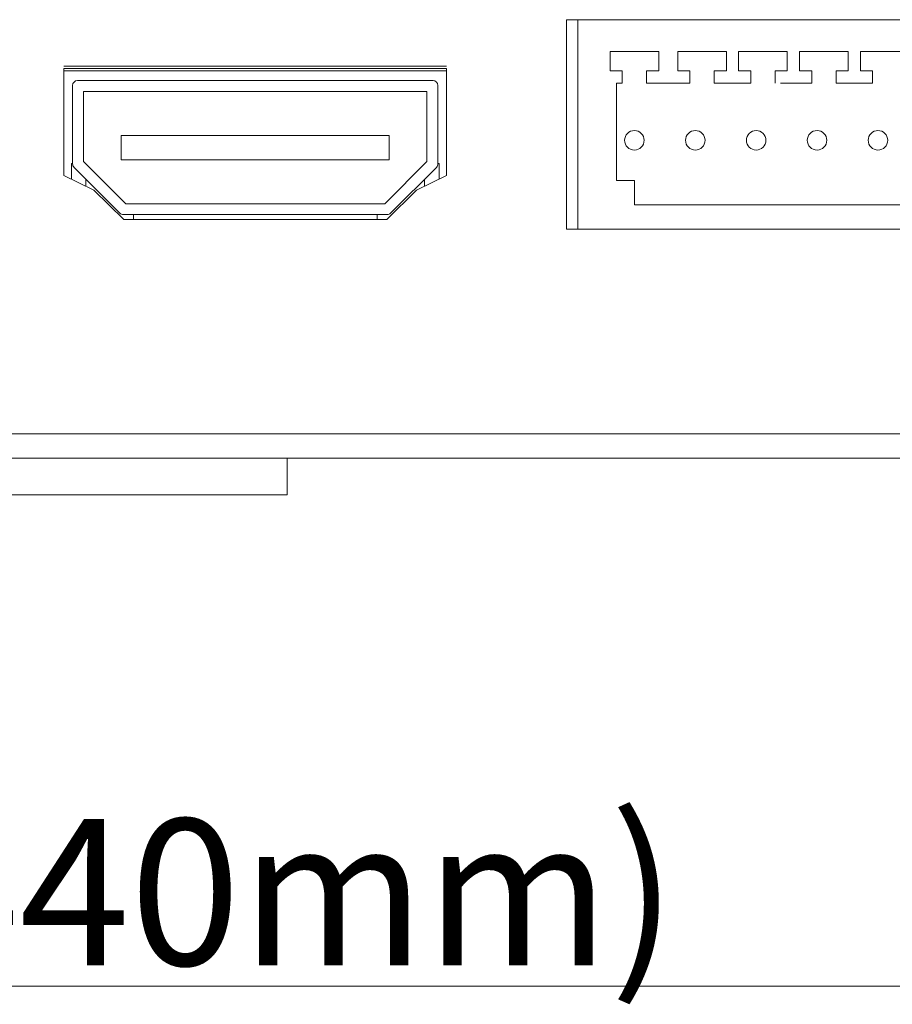
# Model space of a CAD drawing. Units: inches. Extents: x 0.5 to 16.1, y 0.5 to 11.2.
# Drawn here: x 4.2 to 4.7, y 9.2 to 9.7 of the extents above; entities that cross this region are included whole.
import ezdxf

# ---------------------------------------------------------------- set-up
doc = ezdxf.new("R2010")
doc.units = ezdxf.units.IN
doc.header["$MEASUREMENT"] = 0
doc.layers.add('Layer 1', color=7, linetype='Continuous')

# ---------------------------------------------------------------- blocks, each defined once
blk = doc.blocks.new('block 3049')
at = {"layer": 'Layer 1', "lineweight": 0}
blk.add_lwpolyline([(7.15363, 9.50504), (1.43573, 9.50504)], dxfattribs=at)
blk = doc.blocks.new('block 3061')
at = {"layer": 'Layer 1', "lineweight": 0}
blk.add_lwpolyline([(7.15363, 9.49165), (1.43573, 9.49165)], dxfattribs=at)
blk = doc.blocks.new('block 3116')
at = {"layer": 'Layer 1', "lineweight": 0}
blk.add_lwpolyline([(1.42903, 9.20159), (7.16033, 9.20159)], dxfattribs=at)
blk = doc.blocks.new('block 3121')
at = {"layer": 'Layer 1', "color": 7, "true_color": 0xffffff, "insert": (3.77935, 9.21307), "char_height": 0.0803547, "attachment_point": 7}
blk.add_mtext('\\fGotham Book|b0|i0|c0|p34;\\W1;17.32” (440mm)', dxfattribs=at)
blk = doc.blocks.new('block 3242')
at = {"layer": 'Layer 1', "lineweight": 0}
blk.add_lwpolyline([(4.55594, 9.69787), (4.55594, 9.6443)], dxfattribs=at)
blk = doc.blocks.new('block 3256')
at = {"layer": 'Layer 1', "lineweight": 0}
blk.add_lwpolyline([(4.57923, 9.70456), (4.57923, 9.71528)], dxfattribs=at)
blk = doc.blocks.new('block 3331')
at = {"layer": 'Layer 1', "lineweight": 0}
blk.add_lwpolyline([(4.57254, 9.69787), (4.57254, 9.70456)], dxfattribs=at)
blk = doc.blocks.new('block 3332')
at = {"layer": 'Layer 1', "lineweight": 0}
blk.add_lwpolyline([(4.56584, 9.6443), (4.56584, 9.63091)], dxfattribs=at)
blk = doc.blocks.new('block 3334')
at = {"layer": 'Layer 1', "lineweight": 0}
blk.add_lwpolyline([(4.55914, 9.70456), (4.55914, 9.69787)], dxfattribs=at)
blk = doc.blocks.new('block 3336')
at = {"layer": 'Layer 1', "lineweight": 0}
blk.add_lwpolyline([(4.55245, 9.71528), (4.55245, 9.70456)], dxfattribs=at)
blk = doc.blocks.new('block 3387')
at = {"layer": 'Layer 1', "lineweight": 0}
blk.add_lwpolyline([(4.57923, 9.71528), (4.55245, 9.71528)], dxfattribs=at)
blk = doc.blocks.new('block 3409')
at = {"layer": 'Layer 1', "lineweight": 0}
blk.add_lwpolyline([(4.57254, 9.70456), (4.57923, 9.70456)], dxfattribs=at)
blk = doc.blocks.new('block 3410')
at = {"layer": 'Layer 1', "lineweight": 0}
blk.add_lwpolyline([(4.55245, 9.70456), (4.55914, 9.70456)], dxfattribs=at)
blk = doc.blocks.new('block 3411')
at = {"layer": 'Layer 1', "lineweight": 0}
blk.add_lwpolyline([(4.55914, 9.69787), (4.55594, 9.69787)], dxfattribs=at)
blk = doc.blocks.new('block 3419')
at = {"layer": 'Layer 1', "lineweight": 0}
blk.add_lwpolyline([(4.55594, 9.6443), (4.56584, 9.6443)], dxfattribs=at)
blk = doc.blocks.new('block 3421')
at = {"layer": 'Layer 1', "lineweight": 0}
blk.add_lwpolyline([(4.56584, 9.63091), (4.91474, 9.63091)], dxfattribs=at)
blk = doc.blocks.new('block 3423')
at = {"layer": 'Layer 1', "lineweight": 0}
blk.add_lwpolyline([(4.53467, 9.73269), (4.53467, 9.61752)], dxfattribs=at)
blk = doc.blocks.new('block 3430')
at = {"layer": 'Layer 1', "lineweight": 0}
blk.add_lwpolyline([(4.69679, 9.69787), (4.67671, 9.69787)], dxfattribs=at)
blk = doc.blocks.new('block 3431')
at = {"layer": 'Layer 1', "lineweight": 0}
blk.add_lwpolyline([(4.65662, 9.70456), (4.66332, 9.70456)], dxfattribs=at)
blk = doc.blocks.new('block 3432')
at = {"layer": 'Layer 1', "lineweight": 0}
blk.add_lwpolyline([(4.67671, 9.70456), (4.6834, 9.70456)], dxfattribs=at)
blk = doc.blocks.new('block 3433')
at = {"layer": 'Layer 1', "lineweight": 0}
blk.add_lwpolyline([(4.69009, 9.70456), (4.69679, 9.70456)], dxfattribs=at)
blk = doc.blocks.new('block 3438')
at = {"layer": 'Layer 1', "lineweight": 0}
blk.add_lwpolyline([(4.71687, 9.71528), (4.69009, 9.71528)], dxfattribs=at)
blk = doc.blocks.new('block 3439')
at = {"layer": 'Layer 1', "lineweight": 0}
blk.add_lwpolyline([(4.6834, 9.71528), (4.65662, 9.71528)], dxfattribs=at)
blk = doc.blocks.new('block 3440')
at = {"layer": 'Layer 1', "lineweight": 0}
blk.add_lwpolyline([(4.65662, 9.71528), (4.65662, 9.70456)], dxfattribs=at)
blk = doc.blocks.new('block 3441')
at = {"layer": 'Layer 1', "lineweight": 0}
blk.add_lwpolyline([(4.66332, 9.70456), (4.66332, 9.69787)], dxfattribs=at)
blk = doc.blocks.new('block 3442')
at = {"layer": 'Layer 1', "lineweight": 0}
blk.add_lwpolyline([(4.67671, 9.69787), (4.67671, 9.70456)], dxfattribs=at)
blk = doc.blocks.new('block 3443')
at = {"layer": 'Layer 1', "lineweight": 0}
blk.add_lwpolyline([(4.6834, 9.70456), (4.6834, 9.71528)], dxfattribs=at)
blk = doc.blocks.new('block 3444')
at = {"layer": 'Layer 1', "lineweight": 0}
blk.add_lwpolyline([(4.69009, 9.71528), (4.69009, 9.70456)], dxfattribs=at)
blk = doc.blocks.new('block 3445')
at = {"layer": 'Layer 1', "lineweight": 0}
blk.add_lwpolyline([(4.69679, 9.70456), (4.69679, 9.69787)], dxfattribs=at)
blk = doc.blocks.new('block 3452')
at = {"layer": 'Layer 1', "lineweight": 0}
blk.add_lwpolyline([(4.64626, 9.69787), (4.66332, 9.69787)], dxfattribs=at)
blk = doc.blocks.new('block 3453')
at = {"layer": 'Layer 1', "lineweight": 0}
blk.add_lwpolyline([(4.57254, 9.69787), (4.59636, 9.69787)], dxfattribs=at)
blk = doc.blocks.new('block 3454')
at = {"layer": 'Layer 1', "lineweight": 0}
blk.add_lwpolyline([(4.64993, 9.70456), (4.64993, 9.71528)], dxfattribs=at)
blk = doc.blocks.new('block 3455')
at = {"layer": 'Layer 1', "lineweight": 0}
blk.add_lwpolyline([(4.64323, 9.69787), (4.64323, 9.70456)], dxfattribs=at)
blk = doc.blocks.new('block 3456')
at = {"layer": 'Layer 1', "lineweight": 0}
blk.add_lwpolyline([(4.62984, 9.70456), (4.62984, 9.69787)], dxfattribs=at)
blk = doc.blocks.new('block 3457')
at = {"layer": 'Layer 1', "lineweight": 0}
blk.add_lwpolyline([(4.62314, 9.71528), (4.62314, 9.70456)], dxfattribs=at)
blk = doc.blocks.new('block 3458')
at = {"layer": 'Layer 1', "lineweight": 0}
blk.add_lwpolyline([(4.61645, 9.70456), (4.61645, 9.71528)], dxfattribs=at)
blk = doc.blocks.new('block 3459')
at = {"layer": 'Layer 1', "lineweight": 0}
blk.add_lwpolyline([(4.60976, 9.69787), (4.60976, 9.70456)], dxfattribs=at)
blk = doc.blocks.new('block 3460')
at = {"layer": 'Layer 1', "lineweight": 0}
blk.add_lwpolyline([(4.59636, 9.70456), (4.59636, 9.69787)], dxfattribs=at)
blk = doc.blocks.new('block 3461')
at = {"layer": 'Layer 1', "lineweight": 0}
blk.add_lwpolyline([(4.58967, 9.71528), (4.58967, 9.70456)], dxfattribs=at)
blk = doc.blocks.new('block 3462')
at = {"layer": 'Layer 1', "lineweight": 0}
blk.add_lwpolyline([(4.61645, 9.71528), (4.58967, 9.71528)], dxfattribs=at)
blk = doc.blocks.new('block 3463')
at = {"layer": 'Layer 1', "lineweight": 0}
blk.add_lwpolyline([(4.64993, 9.71528), (4.62314, 9.71528)], dxfattribs=at)
blk = doc.blocks.new('block 3464')
at = {"layer": 'Layer 1', "lineweight": 0}
blk.add_lwpolyline([(4.64323, 9.70456), (4.64993, 9.70456)], dxfattribs=at)
blk = doc.blocks.new('block 3465')
at = {"layer": 'Layer 1', "lineweight": 0}
blk.add_lwpolyline([(4.62314, 9.70456), (4.62984, 9.70456)], dxfattribs=at)
blk = doc.blocks.new('block 3466')
at = {"layer": 'Layer 1', "lineweight": 0}
blk.add_lwpolyline([(4.60976, 9.70456), (4.61645, 9.70456)], dxfattribs=at)
blk = doc.blocks.new('block 3467')
at = {"layer": 'Layer 1', "lineweight": 0}
blk.add_lwpolyline([(4.58967, 9.70456), (4.59636, 9.70456)], dxfattribs=at)
blk = doc.blocks.new('block 3468')
at = {"layer": 'Layer 1', "lineweight": 0}
blk.add_lwpolyline([(4.62984, 9.69787), (4.60976, 9.69787)], dxfattribs=at)
blk = doc.blocks.new('block 3530')
at = {"layer": 'Layer 1', "lineweight": 0}
blk.add_lwpolyline([(4.26865, 9.63895), (4.25224, 9.64698)], dxfattribs=at)
blk = doc.blocks.new('block 3531')
at = {"layer": 'Layer 1', "lineweight": 0}
blk.add_lwpolyline([(4.28505, 9.62288), (4.26865, 9.63895)], dxfattribs=at)
blk = doc.blocks.new('block 3532')
at = {"layer": 'Layer 1', "lineweight": 0}
blk.add_lwpolyline([(4.44608, 9.63895), (4.42967, 9.62288)], dxfattribs=at)
blk = doc.blocks.new('block 3533')
at = {"layer": 'Layer 1', "lineweight": 0}
blk.add_lwpolyline([(4.42967, 9.62288), (4.28505, 9.62288)], dxfattribs=at)
blk = doc.blocks.new('block 3534')
at = {"layer": 'Layer 1', "lineweight": 0}
blk.add_lwpolyline([(4.46248, 9.64698), (4.44608, 9.63895)], dxfattribs=at)
blk = doc.blocks.new('block 3535')
at = {"layer": 'Layer 1', "lineweight": 0}
blk.add_lwpolyline([(4.25224, 9.7059), (4.46248, 9.7059)], dxfattribs=at)
blk = doc.blocks.new('block 3536')
at = {"layer": 'Layer 1', "lineweight": 0}
blk.add_lwpolyline([(4.46248, 9.7059), (4.46248, 9.64698)], dxfattribs=at)
blk = doc.blocks.new('block 3537')
at = {"layer": 'Layer 1', "lineweight": 0}
blk.add_lwpolyline([(4.25224, 9.64698), (4.25224, 9.7059)], dxfattribs=at)
blk = doc.blocks.new('block 3539')
at = {"layer": 'Layer 1', "lineweight": 0}
blk.add_open_spline([(4.25966, 9.69921), (4.25817, 9.69921), (4.25697, 9.698), (4.25697, 9.69653)], degree=3, dxfattribs=at)
blk = doc.blocks.new('block 3540')
at = {"layer": 'Layer 1', "lineweight": 0}
blk.add_open_spline([(4.45783, 9.69653), (4.45783, 9.698), (4.45664, 9.69921), (4.45516, 9.69921)], degree=3, dxfattribs=at)
blk = doc.blocks.new('block 3541')
at = {"layer": 'Layer 1', "lineweight": 0}
blk.add_open_spline([(4.25697, 9.65344), (4.25697, 9.65274), (4.25725, 9.65205), (4.25775, 9.65155)], degree=3, dxfattribs=at)
blk = doc.blocks.new('block 3542')
at = {"layer": 'Layer 1', "lineweight": 0}
blk.add_open_spline([(4.45705, 9.65155), (4.45756, 9.65205), (4.45783, 9.65274), (4.45783, 9.65344)], degree=3, dxfattribs=at)
blk = doc.blocks.new('block 3543')
at = {"layer": 'Layer 1', "lineweight": 0}
blk.add_open_spline([(4.28297, 9.62634), (4.28348, 9.62584), (4.28416, 9.62555), (4.28487, 9.62555)], degree=3, dxfattribs=at)
blk = doc.blocks.new('block 3544')
at = {"layer": 'Layer 1', "lineweight": 0}
blk.add_open_spline([(4.42994, 9.62555), (4.43065, 9.62555), (4.43133, 9.62584), (4.43184, 9.62634)], degree=3, dxfattribs=at)
blk = doc.blocks.new('block 3545')
at = {"layer": 'Layer 1', "lineweight": 0}
blk.add_lwpolyline([(4.43184, 9.62634), (4.45705, 9.65155)], dxfattribs=at)
blk = doc.blocks.new('block 3546')
at = {"layer": 'Layer 1', "lineweight": 0}
blk.add_lwpolyline([(4.42856, 9.63158), (4.45181, 9.65484)], dxfattribs=at)
blk = doc.blocks.new('block 3547')
at = {"layer": 'Layer 1', "lineweight": 0}
blk.add_lwpolyline([(4.25224, 9.70456), (4.46248, 9.70456)], dxfattribs=at)
blk = doc.blocks.new('block 3548')
at = {"layer": 'Layer 1', "lineweight": 0}
blk.add_lwpolyline([(4.46248, 9.70456), (4.46248, 9.64698)], dxfattribs=at)
blk = doc.blocks.new('block 3549')
at = {"layer": 'Layer 1', "lineweight": 0}
blk.add_lwpolyline([(4.4585, 9.65367), (4.4585, 9.64504)], dxfattribs=at)
blk = doc.blocks.new('block 3550')
at = {"layer": 'Layer 1', "lineweight": 0}
blk.add_lwpolyline([(4.45783, 9.69653), (4.45783, 9.65344)], dxfattribs=at)
blk = doc.blocks.new('block 3551')
at = {"layer": 'Layer 1', "lineweight": 0}
blk.add_lwpolyline([(4.45181, 9.69318), (4.45181, 9.65484)], dxfattribs=at)
blk = doc.blocks.new('block 3552')
at = {"layer": 'Layer 1', "lineweight": 0}
blk.add_lwpolyline([(4.45047, 9.64497), (4.45047, 9.6411)], dxfattribs=at)
blk = doc.blocks.new('block 3553')
at = {"layer": 'Layer 1', "lineweight": 0}
blk.add_lwpolyline([(4.45047, 9.65367), (4.45047, 9.6535)], dxfattribs=at)
blk = doc.blocks.new('block 3554')
at = {"layer": 'Layer 1', "lineweight": 0}
blk.add_lwpolyline([(4.43105, 9.65569), (4.43105, 9.66908)], dxfattribs=at)
blk = doc.blocks.new('block 3555')
at = {"layer": 'Layer 1', "lineweight": 0}
blk.add_lwpolyline([(4.42435, 9.62555), (4.42435, 9.62288)], dxfattribs=at)
blk = doc.blocks.new('block 3556')
at = {"layer": 'Layer 1', "lineweight": 0}
blk.add_lwpolyline([(4.25966, 9.69921), (4.45516, 9.69921)], dxfattribs=at)
blk = doc.blocks.new('block 3557')
at = {"layer": 'Layer 1', "lineweight": 0}
blk.add_lwpolyline([(4.263, 9.69318), (4.45181, 9.69318)], dxfattribs=at)
blk = doc.blocks.new('block 3558')
at = {"layer": 'Layer 1', "lineweight": 0}
blk.add_lwpolyline([(4.43105, 9.66908), (4.28375, 9.66908)], dxfattribs=at)
blk = doc.blocks.new('block 3559')
at = {"layer": 'Layer 1', "lineweight": 0}
blk.add_lwpolyline([(4.28375, 9.65569), (4.43105, 9.65569)], dxfattribs=at)
blk = doc.blocks.new('block 3560')
at = {"layer": 'Layer 1', "lineweight": 0}
blk.add_lwpolyline([(4.45047, 9.65367), (4.45065, 9.65367)], dxfattribs=at)
blk = doc.blocks.new('block 3561')
at = {"layer": 'Layer 1', "lineweight": 0}
blk.add_lwpolyline([(4.26415, 9.65367), (4.26433, 9.65367)], dxfattribs=at)
blk = doc.blocks.new('block 3562')
at = {"layer": 'Layer 1', "lineweight": 0}
blk.add_lwpolyline([(4.25697, 9.65367), (4.25631, 9.65367)], dxfattribs=at)
blk = doc.blocks.new('block 3563')
at = {"layer": 'Layer 1', "lineweight": 0}
blk.add_lwpolyline([(4.4585, 9.65367), (4.45783, 9.65367)], dxfattribs=at)
blk = doc.blocks.new('block 3564')
at = {"layer": 'Layer 1', "lineweight": 0}
blk.add_lwpolyline([(4.42856, 9.63158), (4.28625, 9.63158)], dxfattribs=at)
blk = doc.blocks.new('block 3565')
at = {"layer": 'Layer 1', "lineweight": 0}
blk.add_lwpolyline([(4.42994, 9.62555), (4.28487, 9.62555)], dxfattribs=at)
blk = doc.blocks.new('block 3566')
at = {"layer": 'Layer 1', "lineweight": 0}
blk.add_lwpolyline([(4.29045, 9.62555), (4.29045, 9.62288)], dxfattribs=at)
blk = doc.blocks.new('block 3567')
at = {"layer": 'Layer 1', "lineweight": 0}
blk.add_lwpolyline([(4.28375, 9.66908), (4.28375, 9.65569)], dxfattribs=at)
blk = doc.blocks.new('block 3568')
at = {"layer": 'Layer 1', "lineweight": 0}
blk.add_lwpolyline([(4.26433, 9.64497), (4.26433, 9.64105)], dxfattribs=at)
blk = doc.blocks.new('block 3569')
at = {"layer": 'Layer 1', "lineweight": 0}
blk.add_lwpolyline([(4.26433, 9.65367), (4.26433, 9.6535)], dxfattribs=at)
blk = doc.blocks.new('block 3570')
at = {"layer": 'Layer 1', "lineweight": 0}
blk.add_lwpolyline([(4.263, 9.65484), (4.263, 9.69318)], dxfattribs=at)
blk = doc.blocks.new('block 3571')
at = {"layer": 'Layer 1', "lineweight": 0}
blk.add_lwpolyline([(4.25697, 9.65344), (4.25697, 9.69653)], dxfattribs=at)
blk = doc.blocks.new('block 3572')
at = {"layer": 'Layer 1', "lineweight": 0}
blk.add_lwpolyline([(4.25631, 9.65367), (4.25631, 9.64499)], dxfattribs=at)
blk = doc.blocks.new('block 3573')
at = {"layer": 'Layer 1', "lineweight": 0}
blk.add_lwpolyline([(4.25224, 9.64698), (4.25224, 9.70456)], dxfattribs=at)
blk = doc.blocks.new('block 3574')
at = {"layer": 'Layer 1', "lineweight": 0}
blk.add_lwpolyline([(4.263, 9.65484), (4.28625, 9.63158)], dxfattribs=at)
blk = doc.blocks.new('block 3575')
at = {"layer": 'Layer 1', "lineweight": 0}
blk.add_lwpolyline([(4.25775, 9.65155), (4.28297, 9.62634)], dxfattribs=at)
blk = doc.blocks.new('block 3576')
at = {"layer": 'Layer 1', "lineweight": 0}
blk.add_lwpolyline([(4.42967, 9.62288), (4.28505, 9.62288)], dxfattribs=at)
blk = doc.blocks.new('block 3595')
at = {"layer": 'Layer 1', "lineweight": 0}
blk.add_lwpolyline([(4.26865, 9.63895), (4.25224, 9.64698)], dxfattribs=at)
blk = doc.blocks.new('block 3596')
at = {"layer": 'Layer 1', "lineweight": 0}
blk.add_lwpolyline([(4.28505, 9.62288), (4.26865, 9.63895)], dxfattribs=at)
blk = doc.blocks.new('block 3597')
at = {"layer": 'Layer 1', "lineweight": 0}
blk.add_lwpolyline([(4.44608, 9.63895), (4.42967, 9.62288)], dxfattribs=at)
blk = doc.blocks.new('block 3598')
at = {"layer": 'Layer 1', "lineweight": 0}
blk.add_lwpolyline([(4.42967, 9.62288), (4.28505, 9.62288)], dxfattribs=at)
blk = doc.blocks.new('block 3599')
at = {"layer": 'Layer 1', "lineweight": 0}
blk.add_lwpolyline([(4.46248, 9.64698), (4.44608, 9.63895)], dxfattribs=at)
blk = doc.blocks.new('block 3600')
at = {"layer": 'Layer 1', "lineweight": 0}
blk.add_lwpolyline([(4.25224, 9.70723), (4.46248, 9.70723)], dxfattribs=at)
blk = doc.blocks.new('block 3601')
at = {"layer": 'Layer 1', "lineweight": 0}
blk.add_lwpolyline([(4.46248, 9.7059), (4.46248, 9.651)], dxfattribs=at)
blk = doc.blocks.new('block 3602')
at = {"layer": 'Layer 1', "lineweight": 0}
blk.add_lwpolyline([(4.25224, 9.651), (4.25224, 9.7059)], dxfattribs=at)
blk = doc.blocks.new('block 3604')
at = {"layer": 'Layer 1', "lineweight": 0}
blk.add_lwpolyline([(4.52849, 9.61752), (4.52849, 9.73269)], dxfattribs=at)
blk = doc.blocks.new('block 3605')
at = {"layer": 'Layer 1', "lineweight": 0}
blk.add_lwpolyline([(5.24826, 9.61752), (4.52849, 9.61752)], dxfattribs=at)
blk = doc.blocks.new('block 3606')
at = {"layer": 'Layer 1', "lineweight": 0}
blk.add_lwpolyline([(4.52849, 9.73269), (4.94697, 9.73269)], dxfattribs=at)
blk = doc.blocks.new('block 3610')
at = {"layer": 'Layer 1', "lineweight": 0}
blk.add_lwpolyline([(4.25224, 9.64698), (4.25224, 9.7059)], dxfattribs=at)
blk = doc.blocks.new('block 3611')
at = {"layer": 'Layer 1', "lineweight": 0}
blk.add_lwpolyline([(4.46248, 9.7059), (4.46248, 9.64698)], dxfattribs=at)
blk = doc.blocks.new('block 3612')
at = {"layer": 'Layer 1', "lineweight": 0}
blk.add_lwpolyline([(4.25224, 9.7059), (4.46248, 9.7059)], dxfattribs=at)
blk = doc.blocks.new('block 3613')
at = {"layer": 'Layer 1', "lineweight": 0}
blk.add_lwpolyline([(4.46248, 9.64698), (4.44608, 9.63895)], dxfattribs=at)
blk = doc.blocks.new('block 3614')
at = {"layer": 'Layer 1', "lineweight": 0}
blk.add_lwpolyline([(4.42967, 9.62288), (4.28505, 9.62288)], dxfattribs=at)
blk = doc.blocks.new('block 3615')
at = {"layer": 'Layer 1', "lineweight": 0}
blk.add_lwpolyline([(4.44608, 9.63895), (4.42967, 9.62288)], dxfattribs=at)
blk = doc.blocks.new('block 3616')
at = {"layer": 'Layer 1', "lineweight": 0}
blk.add_lwpolyline([(4.28505, 9.62288), (4.26865, 9.63895)], dxfattribs=at)
blk = doc.blocks.new('block 3617')
at = {"layer": 'Layer 1', "lineweight": 0}
blk.add_lwpolyline([(4.26865, 9.63895), (4.25224, 9.64698)], dxfattribs=at)
blk = doc.blocks.new('block 3619')
at = {"layer": 'Layer 1', "lineweight": 0}
blk.add_lwpolyline([(4.26865, 9.63895), (4.25224, 9.64698)], dxfattribs=at)
blk = doc.blocks.new('block 3620')
at = {"layer": 'Layer 1', "lineweight": 0}
blk.add_lwpolyline([(4.28505, 9.62288), (4.26865, 9.63895)], dxfattribs=at)
blk = doc.blocks.new('block 3621')
at = {"layer": 'Layer 1', "lineweight": 0}
blk.add_lwpolyline([(4.44608, 9.63895), (4.42967, 9.62288)], dxfattribs=at)
blk = doc.blocks.new('block 3622')
at = {"layer": 'Layer 1', "lineweight": 0}
blk.add_lwpolyline([(4.42967, 9.62288), (4.28505, 9.62288)], dxfattribs=at)
blk = doc.blocks.new('block 3623')
at = {"layer": 'Layer 1', "lineweight": 0}
blk.add_lwpolyline([(4.46248, 9.64698), (4.44608, 9.63895)], dxfattribs=at)
blk = doc.blocks.new('block 3624')
at = {"layer": 'Layer 1', "lineweight": 0}
blk.add_lwpolyline([(4.25224, 9.7059), (4.46248, 9.7059)], dxfattribs=at)
blk = doc.blocks.new('block 3625')
at = {"layer": 'Layer 1', "lineweight": 0}
blk.add_lwpolyline([(4.46248, 9.7059), (4.46248, 9.64698)], dxfattribs=at)
blk = doc.blocks.new('block 3626')
at = {"layer": 'Layer 1', "lineweight": 0}
blk.add_lwpolyline([(4.25224, 9.64698), (4.25224, 9.7059)], dxfattribs=at)
blk = doc.blocks.new('block 3648')
at = {"layer": 'Layer 1', "lineweight": 0}
blk.add_lwpolyline([(4.37502, 9.49165), (4.37502, 9.47156)], dxfattribs=at)
blk = doc.blocks.new('block 3652')
at = {"layer": 'Layer 1', "lineweight": 0}
blk.add_lwpolyline([(4.21432, 9.47156), (4.37502, 9.47156)], dxfattribs=at)
blk = doc.blocks.new('block 4230')
at = {"layer": 'Layer 1', "lineweight": 0}
blk.add_open_spline([(4.5712, 9.6664), (4.5712, 9.66936), (4.56879, 9.67176), (4.56584, 9.67176), (4.56288, 9.67176), (4.56048, 9.66936), (4.56048, 9.6664), (4.56048, 9.66344), (4.56288, 9.66104), (4.56584, 9.66104), (4.56879, 9.66104), (4.5712, 9.66344), (4.5712, 9.6664)], degree=3, knots=[0, 0, 0, 0, 1, 1, 1, 2, 2, 2, 3, 3, 3, 4, 4, 4, 4], dxfattribs=at)
blk = doc.blocks.new('block 4243')
at = {"layer": 'Layer 1', "lineweight": 0}
blk.add_open_spline([(4.70513, 9.6664), (4.70513, 9.66936), (4.70273, 9.67176), (4.69977, 9.67176), (4.69681, 9.67176), (4.69441, 9.66936), (4.69441, 9.6664), (4.69441, 9.66344), (4.69681, 9.66104), (4.69977, 9.66104), (4.70273, 9.66104), (4.70513, 9.66344), (4.70513, 9.6664)], degree=3, knots=[0, 0, 0, 0, 1, 1, 1, 2, 2, 2, 3, 3, 3, 4, 4, 4, 4], dxfattribs=at)
blk = doc.blocks.new('block 4244')
at = {"layer": 'Layer 1', "lineweight": 0}
blk.add_open_spline([(4.67164, 9.6664), (4.67164, 9.66936), (4.66925, 9.67176), (4.6663, 9.67176), (4.66333, 9.67176), (4.66093, 9.66936), (4.66093, 9.6664), (4.66093, 9.66344), (4.66333, 9.66104), (4.6663, 9.66104), (4.66925, 9.66104), (4.67164, 9.66344), (4.67164, 9.6664)], degree=3, knots=[0, 0, 0, 0, 1, 1, 1, 2, 2, 2, 3, 3, 3, 4, 4, 4, 4], dxfattribs=at)
blk = doc.blocks.new('block 4245')
at = {"layer": 'Layer 1', "lineweight": 0}
blk.add_open_spline([(4.60469, 9.6664), (4.60469, 9.66936), (4.6023, 9.67176), (4.59934, 9.67176), (4.59637, 9.67176), (4.59398, 9.66936), (4.59398, 9.6664), (4.59398, 9.66344), (4.59637, 9.66104), (4.59934, 9.66104), (4.6023, 9.66104), (4.60469, 9.66344), (4.60469, 9.6664)], degree=3, knots=[0, 0, 0, 0, 1, 1, 1, 2, 2, 2, 3, 3, 3, 4, 4, 4, 4], dxfattribs=at)
blk = doc.blocks.new('block 4246')
at = {"layer": 'Layer 1', "lineweight": 0}
blk.add_open_spline([(4.63817, 9.6664), (4.63817, 9.66936), (4.63577, 9.67176), (4.63282, 9.67176), (4.62985, 9.67176), (4.62746, 9.66936), (4.62746, 9.6664), (4.62746, 9.66344), (4.62985, 9.66104), (4.63282, 9.66104), (4.63577, 9.66104), (4.63817, 9.66344), (4.63817, 9.6664)], degree=3, knots=[0, 0, 0, 0, 1, 1, 1, 2, 2, 2, 3, 3, 3, 4, 4, 4, 4], dxfattribs=at)

msp = doc.modelspace()

# ---------------------------------------------------------------- block references
at = {"layer": 'Layer 1'}
for name in ['block 3604', 'block 3606', 'block 3423', 'block 3336', 'block 3387', 'block 3256', 'block 3461', 'block 3462', 'block 3458', 'block 3457', 'block 3463', 'block 3454', 'block 3439', 'block 3440', 'block 3443', 'block 3438', 'block 3444', 'block 3600', 'block 3535', 'block 3537', 'block 3602', 'block 3610', 'block 3612', 'block 3624', 'block 3626', 'block 3547', 'block 3573', 'block 3536', 'block 3601', 'block 3611', 'block 3625', 'block 3548', 'block 3410', 'block 3334', 'block 3331', 'block 3409', 'block 3467', 'block 3460', 'block 3459', 'block 3466', 'block 3465', 'block 3456', 'block 3455', 'block 3464', 'block 3431', 'block 3441', 'block 3432', 'block 3442', 'block 3433', 'block 3445', 'block 3539', 'block 3571', 'block 3556', 'block 3540', 'block 3550', 'block 3242', 'block 3411', 'block 3453', 'block 3468', 'block 3452', 'block 3430', 'block 3557', 'block 3570', 'block 3551', 'block 4230', 'block 4245', 'block 4246', 'block 4244', 'block 4243', 'block 3558', 'block 3567', 'block 3554', 'block 3562', 'block 3572', 'block 3541', 'block 3574', 'block 3561', 'block 3569', 'block 3559', 'block 3546', 'block 3553', 'block 3560', 'block 3542', 'block 3563', 'block 3549', 'block 3575', 'block 3545', 'block 3530', 'block 3595', 'block 3617', 'block 3619', 'block 3568', 'block 3534', 'block 3599', 'block 3613', 'block 3623', 'block 3552', 'block 3419', 'block 3332', 'block 3531', 'block 3596', 'block 3616', 'block 3620', 'block 3532', 'block 3597', 'block 3615', 'block 3621', 'block 3564', 'block 3543', 'block 3544', 'block 3421', 'block 3565', 'block 3533', 'block 3576', 'block 3598', 'block 3614', 'block 3622', 'block 3566', 'block 3555', 'block 3605', 'block 3049', 'block 3061', 'block 3648', 'block 3652', 'block 3121', 'block 3116']:
    msp.add_blockref(name, (0, 0), dxfattribs=at)

doc.saveas('drawing.dxf')
